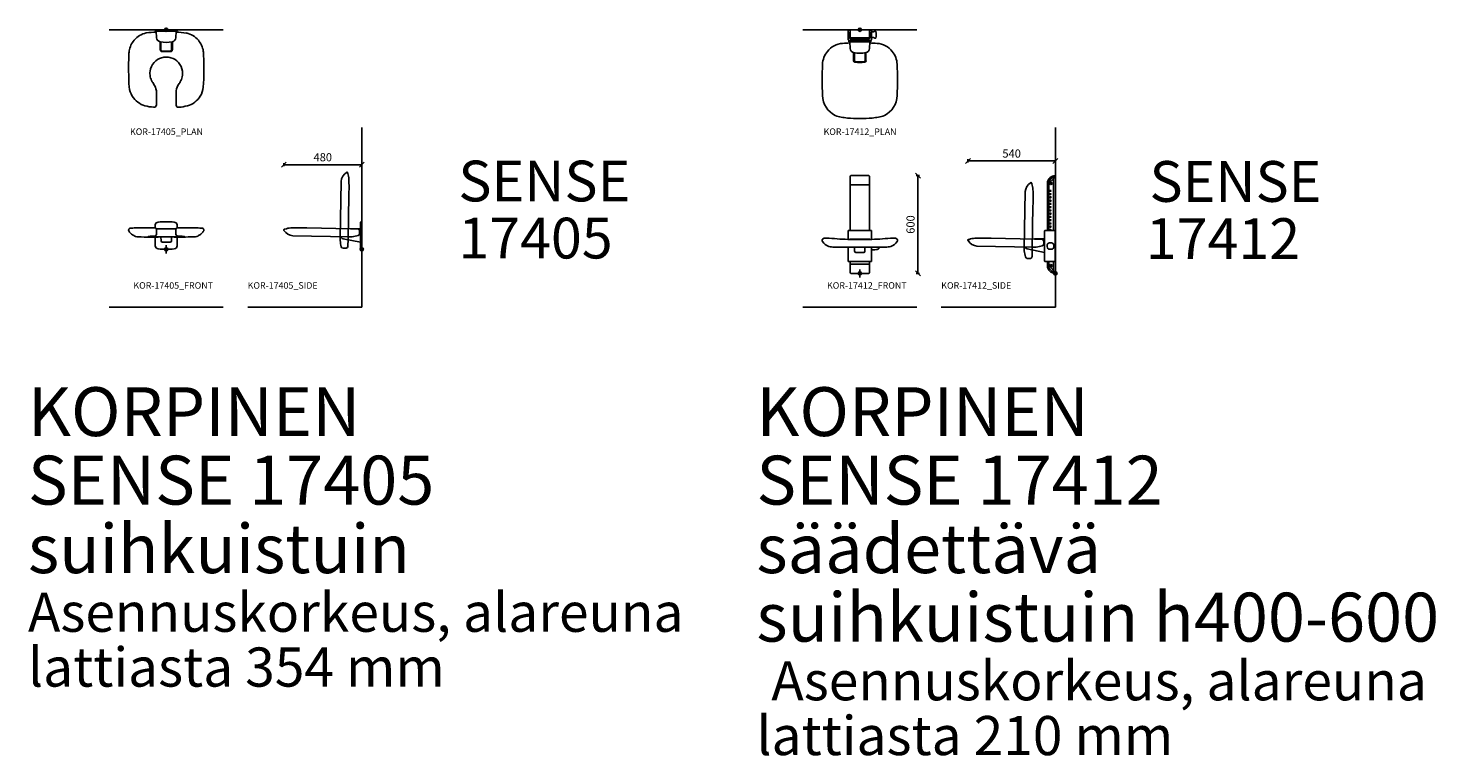
# Model space of a CAD drawing. Units: millimetres. Extents: x 4065 to 34057, y -772 to 24795.
# Drawn here: x 9589 to 18227, y 15651 to 20113 of the extents above; entities that cross this region are included whole.
import ezdxf

# ---------------------------------------------------------------- set-up
doc = ezdxf.new("R2010")
doc.units = ezdxf.units.MM
doc.header["$LTSCALE"] = 3
for name, color, linetype in [('KORPINEN-block', 6, 'Continuous'), ('KORPINEN-dimension', 7, 'Continuous'), ('KORPINEN-info', 4, 'Continuous'), ('Korpinen_block', 6, 'Continuous')]:
    doc.layers.add(name, color=color, linetype=linetype)
doc.styles.get("Standard").update_dxf_attribs({"font": 'arial.ttf'})

# ---------------------------------------------------------------- blocks, each defined once
blk = doc.blocks.new('_OBLIQUE')
at = {"color": 0, "linetype": 'ByBlock'}
blk.add_line((-0.5, -0.5), (0.5, 0.5), dxfattribs=at)
blk = doc.blocks.new('KOR-17405_PLAN')
at = {"layer": 'KORPINEN-block'}
for p, q in [((66.5, 0), (-66.5, 0)), ((-67.5, -1), (-67.5, -5)), ((-64.5, -8), (64.5, -8)), ((-59.1, -48.6), (-62, -8)), ((-37.9, -121.8), (-37.9, -73.1)), ((-32.5, -123), (-32.5, -74.1)), ((32.5, -123), (32.5, -74.1)), ((37.9, -121.8), (37.9, -73.1)), ((59.1, -48.6), (62, -8)), ((67.5, -5), (67.5, -1)), ((-37.9, -94.2), (-34.5, -94.2)), ((-37.9, -121.8), (-34.5, -121.8)), ((-34.5, -122.2), (-34.5, -93.8)), ((-34.2, -93.5), (-32.9, -93.5)), ((-34.2, -122.5), (-32.9, -122.5)), ((-24.5, -131), (24.5, -131)), ((34.2, -93.5), (32.9, -93.5)), ((34.2, -122.5), (32.9, -122.5)), ((34.5, -122.2), (34.5, -93.8)), ((37.9, -94.2), (34.5, -94.2)), ((37.9, -121.8), (34.5, -121.8)), ((-60.2, -454.6), (-60.2, -386.7)), ((60.1, -454.7), (60.2, -386.8))]:
    blk.add_line(p, q, dxfattribs=at)
for centre, radius, start, end in [((-92.6, -151.6), 136.2, 139.85697, 170.85167), ((-96, -148.2), 131.4, 101.50676, 140.02933), ((-42.2, -575.2), 561.4, 91.9737, 98.19343), ((-66.5, -1), 1, 89.99974, 180), ((-64.5, -5), 3, 180, 270), ((-32.4, -46.9), 26.8, 183.72878, 258.74079), ((0, 109.3), 186.3, 258.35672, 281.64328), ((32.4, -46.9), 26.8, 281.25921, 356.27122), ((41.2, -587.3), 573.5, 81.80781, 87.96328), ((64.5, -5), 3, 270, 0), ((66.5, -1), 1, 0, 90.00026), ((96.5, -148.3), 131.4, 39.87754, 78.39993), ((93, -151.8), 136.2, 9.05557, 40.05027), ((1674.2, -236.4), 1905, 177.61474, 183.44378), ((-11.4, -159.6), 217.7, 172.16307, 179.32216), ((-1.1, -266), 98.5, 106.339, 138.1012), ((-26.8, -121.8), 11.2, 180, 250.3638), ((-34.2, -93.8), 0.3, 90, 180), ((-34.2, -122.2), 0.3, 180, 270.00063), ((-32.9, -93), 0.45, 270, 353.762), ((-32.9, -123), 0.45, 360, 90), ((-24.5, -123), 8, 180, 269.99999), ((-27.4, -124.7), 8.2, 247.80609, 267.41012), ((0.1, -267.2), 99.9, 89.61889, 106.8575), ((0, 218.2), 352.2, 265.47409, 274.52591), ((0.9, -261.9), 94.7, 72.58727, 90.54445), ((24.5, -123), 8, 270.00001, 0), ((27.4, -124.7), 8.2, 272.58988, 292.19391), ((1.4, -266), 98.5, 41.80605, 73.56824), ((26.8, -121.8), 11.2, 289.6362, 0), ((32.9, -93), 0.45, 186.238, 270), ((32.9, -123), 0.45, 90, 180), ((34.2, -93.8), 0.3, 0, 90), ((34.2, -122.2), 0.3, 269.99937, 0), ((-1673.9, -233.6), 1905, 356.46346, 2.2925), ((11.9, -159.7), 217.7, 0.58508, 7.74418), ((1.2, -267.3), 101.4, 171.92059, 191.5108), ((-0.2, -267.2), 100, 137.95044, 171.84942), ((0.4, -267.2), 100, 8.05782, 41.9568), ((-1, -267.3), 101.4, 348.39644, 7.98666), ((0.6, -266.5), 100.9, 192.03812, 211.11893), ((1510.4, 663.4), 1874.1, 211.60068, 212.39108), ((-145.5, -384.2), 85.4, 358.3632, 30.72654), ((145.6, -384.5), 85.4, 149.1807, 181.54404), ((-1508.7, 665.8), 1874.1, 327.51616, 328.30656), ((-0.3, -266.5), 100.9, 328.78831, 347.86912), ((-94, -336.6), 134, 186.06198, 211.39574), ((-93.9, -337.8), 133.5, 210.92874, 254.1428), ((94, -338), 133.5, 285.76396, 328.97823), ((94.2, -336.8), 134, 328.5115, 353.84526), ((-39.1, -74.2), 402.5, 256.89994, 264.48786), ((-76.1, -453.7), 21.3, 265.36647, 291.15209), ((-73, -462.7), 11.7, 292.91963, 329.91726), ((-86.8, -456.8), 26.7, 333.67409, 4.68494), ((86.7, -456.9), 26.7, 175.2223, 206.23315), ((72.9, -462.8), 11.7, 209.98998, 246.98761), ((76, -453.8), 21.3, 248.75515, 274.54077), ((39.7, -74.3), 402.5, 275.41938, 283.00731)]:
    blk.add_arc(centre, radius, start, end, dxfattribs=at)
at = {"layer": 'KORPINEN-info', "color": 7}
for radius in [10, 9, 8, 3]:
    blk.add_circle((0, 0), radius, dxfattribs=at)
at = {"layer": 'KORPINEN-block'}
for p in [(-34.5, -121.8), (32.5, -123)]:
    blk.add_text('Korpinen/Gaius', height=0.0075, rotation=90, dxfattribs=at).set_placement(p)
blk = doc.blocks.new('KOR-17405_FRONT')
at = {"layer": 'KORPINEN-block'}
for p, q in [((-71.2, 131.8), (-179.9, 131.3)), ((-67.5, 146.8), (-67.5, 131.4)), ((-60.1, 121.6), (-60.1, 93.3)), ((-59, 125.1), (58.8, 125.1)), ((59.9, 121.6), (59.9, 93.3)), ((67.5, 146.8), (67.5, 131.4)), ((71, 131.8), (179.7, 131.3)), ((-101.1, 75.3), (-49.9, 75.2)), ((-67.5, 76.9), (-67.5, 22.2)), ((-45.1, 76.9), (44.9, 76.9)), ((-32.1, 76.9), (-31.7, 51.4)), ((-23.7, 43.4), (23.7, 43.4)), ((32.1, 76.9), (31.7, 51.4)), ((100.9, 75.3), (49.7, 75.2)), ((67.5, 76.9), (67.5, 22.2))]:
    blk.add_line(p, q, dxfattribs=at)
at = {"layer": 'KORPINEN-block', "color": 6}
blk.add_line((-58.9, 126.1), (58.9, 126.1), dxfattribs=at)
at = {"layer": 'KORPINEN-block'}
for centre, radius, start, end in [((-219.3, 117.4), 11.9, 145.68427, 203.40429), ((-192.3, 133.4), 43.2, 208.5767, 220.73011), ((-217.8, 115.7), 14.2, 106.68329, 143.40803), ((-160.1, 158.6), 84.1, 219.45657, 235.74335), ((-213.9, 99.2), 31.1, 91.19206, 104.82785), ((-170.9, -756.1), 887.4, 90.58118, 92.8189), ((-158.7, 161), 86.9, 235.84606, 249.8719), ((-70.7, 121.2), 10.6, 1.65384, 92.67518), ((-47.9, 146.8), 19.6, 168.25855, 180.01197), ((-47.6, 146.9), 19.9, 95.40516, 168.60344), ((-73.5, 93.5), 13.4, 301.34105, 359.10387), ((-58.9, 121.8), 3.34, 91.82137, 121.26475), ((0, -305.7), 474.9, 84.02083, 95.97917), ((47.6, 146.9), 19.9, 11.39656, 84.59484), ((58.7, 121.8), 3.34, 58.73668, 88.18006), ((70.5, 121.2), 10.6, 87.13334, 178.30815), ((73.2, 93.5), 13.4, 180.89756, 238.66037), ((47.9, 146.8), 19.6, 359.98803, 11.74145), ((170.7, -756.1), 887.4, 87.18253, 89.42024), ((158.5, 161), 86.9, 290.12953, 304.15537), ((159.9, 158.6), 84.1, 304.25808, 320.54486), ((213.7, 99.2), 31.1, 75.17358, 88.80937), ((217.6, 115.7), 14.2, 36.5934, 73.31814), ((192.1, 133.4), 43.2, 319.27132, 331.42472), ((219.1, 117.4), 11.9, 336.59714, 34.31716), ((-169, 137.6), 61.3, 251.3998, 269.11983), ((-104.6, 2214.2), 2139, 268.24861, 270.09247), ((-110.1, 78.2), 0.643, 103.08799, 120.03943), ((-110.4, 78.7), 0.0446, 109.10429, 229.80467), ((-110.1, 79.2), 0.645, 236.58049, 261.68523), ((-108.6, 71.4), 7.67, 95.8362, 102.72355), ((-108.3, 87.9), 9.45, 258.27934, 264.34478), ((-103.5, 24.2), 55.1, 93.22398, 96.16482), ((-102.9, 139.1), 61, 264.03195, 266.51422), ((-77.1, -482.5), 562.5, 91.45404, 92.99921), ((-44.1, 1519.7), 1442.8, 267.51702, 269.96028), ((-93.9, 398.2), 318.4, 270.44522, 273.96469), ((-73, 94.6), 14.1, 274.65603, 297.40903), ((-47.4, 22.4), 20, 180.44393, 264.20175), ((-50, 83.1), 7.9, 270.49638, 308.1418), ((0, 499.6), 499.6, 264.31723, 275.68277), ((-23.6, 51.5), 8.11, 180.70461, 269.27717), ((23.6, 51.5), 8.11, 270.72283, 359.29539), ((43.8, 1519.7), 1442.8, 270.04115, 272.4844), ((49.7, 83.1), 7.9, 231.85963, 269.50505), ((47.5, 22.4), 20, 275.79825, 359.55607), ((72.8, 94.6), 14.1, 242.59239, 265.3454), ((93.6, 398.2), 318.4, 266.03674, 269.5562), ((76.9, -482.5), 562.5, 87.00221, 88.54738), ((104.3, 2214.3), 2139, 269.90895, 271.75282), ((103.2, 24.2), 55.1, 83.8366, 86.77744), ((102.7, 139.1), 61, 273.4872, 275.96947), ((108.1, 87.9), 9.45, 275.65664, 281.72208), ((108.4, 71.4), 7.67, 77.27788, 84.16522), ((109.9, 79.2), 0.645, 278.3162, 303.42094), ((109.9, 78.2), 0.643, 59.962, 76.91344), ((110.2, 78.7), 0.0446, 310.19676, 70.89714), ((168.8, 137.6), 61.3, 270.88159, 288.60163)]:
    blk.add_arc(centre, radius, start, end, dxfattribs=at)
at = {"layer": 'KORPINEN-block', "color": 6}
for centre, radius, start, end in [((-58.9, 123.2), 2.99, 90, 132.61291), ((58.9, 123.1), 3, 51.67408, 90)]:
    blk.add_arc(centre, radius, start, end, dxfattribs=at)
at = {"layer": 'KORPINEN-block'}
for p in [(-32.1, 76.9), (110, 78.6)]:
    blk.add_text('Korpinen/Gaius', height=0.0075, dxfattribs=at).set_placement(p)
blk = doc.blocks.new('KOR-17405_SIDE')
at = {"layer": 'KORPINEN-block', "color": 8}
for p, q in [((-133.5, 71.1), (-127.4, 416.7)), ((-79.2, 330.3), (-83.7, 64.1)), ((-114.7, 7.5), (-95.2, 7.5)), ((-84.6, 18), (-83.7, 64.1))]:
    blk.add_line(p, q, dxfattribs=at)
at = {"layer": 'KORPINEN-block'}
for p, q in [((-336.4, 130.7), (-70.2, 126.2)), ((-70.2, 126.2), (-8, 126.2)), ((-24.1, 125.2), (-70.2, 126.2)), ((-14.2, 118), (-8, 118)), ((-13.6, 95.2), (-13.6, 114.6)), ((-5, 169.1), (-8, 166.1)), ((-8, 166.1), (-8, 3)), ((-1, 169.1), (-5, 169.1)), ((0, 168.1), (-1, 169.1)), ((0, 1), (0, 168.1)), ((-77.2, 76.4), (-422.8, 82.4)), ((-115, 65.1), (-8, 43.2)), ((-8, 3), (-5, 0)), ((-5, 0), (-1, 0)), ((-1, 0), (0, 1))]:
    blk.add_line(p, q, dxfattribs=at)
at = {"layer": 'KORPINEN-block', "color": 8}
for centre, radius, start, end in [((-48.8, 406), 79.3, 124.56169, 172.29901), ((-90, 465.2), 7.27, 88.60311, 122.002), ((-89.8, 469.1), 3.39, 3.16798, 90), ((-147.8, 466.6), 61.4, 358.95167, 2.50324), ((-186.1, 426.9), 106.9, 1.32688, 21.1338), ((-1386, 379.3), 1307.7, 357.85174, 2.1942), ((-18.9, 66.3), 114.6, 177.62303, 186.47069), ((204, 95.8), 339.5, 187.18031, 193.6155), ((-114.2, 19.8), 12.4, 198.65933, 267.91366), ((-95.2, 18.1), 10.6, 270.04182, 359.49888)]:
    blk.add_arc(centre, radius, start, end, dxfattribs=at)
at = {"layer": 'KORPINEN-block'}
for centre, radius, start, end in [((-475.2, 120.1), 3.39, 93.16798, 180), ((-471.3, 119.9), 7.27, 178.60311, 212.002), ((-412.2, 161), 79.3, 214.56169, 262.29901), ((-472.7, 62.1), 61.4, 88.95167, 92.50324), ((-433, 23.8), 106.9, 91.32688, 111.1338), ((-385.4, -1176.1), 1307.7, 87.85174, 92.1942), ((-24.2, 114.6), 10.6, 0.04182, 89.49888), ((-26, 95.6), 12.4, 288.65933, 357.91366), ((-110.4, 85.4), 20.8, 202.92619, 257.19445), ((-72.4, 190.9), 114.6, 267.62303, 276.47069), ((-101.9, 413.9), 339.5, 277.18031, 283.6155)]:
    blk.add_arc(centre, radius, start, end, dxfattribs=at)
at = {"layer": 'KORPINEN-info', "color": 7}
blk.add_circle((0, 0), 3, dxfattribs=at)
at = {"layer": 'KORPINEN-block'}
for p in [(-14.2, 118), (-129.6, 77.3)]:
    blk.add_text('Korpinen/Gaius', height=0.0075, dxfattribs=at).set_placement(p)
blk = doc.blocks.new('KOR-17412_PLAN')
at = {"layer": 'KORPINEN-block'}
for p, q in [((-58.9, 0), (58.9, 0)), ((-72, -59.3), (-72, -9)), ((-67.5, -67.2), (-67.5, -71.2)), ((-65, -2), (-59, -2)), ((65, -66.2), (-65, -66.2)), ((-64.5, -74.2), (64.5, -74.2)), ((-59.1, -114.9), (-62, -74.2)), ((-61, -52.2), (-61, -16)), ((-59, -45.8), (-59, -0.1)), ((-58, -55.2), (58, -55.2)), ((56, -48.7), (-56, -48.7)), ((-40, -50.2), (40, -50.2)), ((-40, -50.2), (-40, -55.2)), ((40, -50.2), (40, -55.2)), ((59, -0.1), (59, -45.8)), ((65, -2), (59, -2)), ((59.1, -114.9), (62, -74.2)), ((61, -52.2), (61, -16)), ((67.5, -71.2), (67.5, -67.2)), ((72, -9), (72, -59.3)), ((-37.9, -188), (-37.9, -139.3)), ((-37.9, -160.4), (-34.5, -160.4)), ((-34.5, -188.5), (-34.5, -160)), ((-34.2, -159.7), (-32.9, -159.7)), ((-32.5, -189.2), (-32.5, -140.4)), ((32.5, -189.2), (32.5, -140.4)), ((34.2, -159.7), (32.9, -159.7)), ((34.5, -188.5), (34.5, -160)), ((37.9, -160.4), (34.5, -160.4)), ((37.9, -188), (37.9, -139.3)), ((-37.9, -188), (-34.5, -188)), ((-34.2, -188.8), (-32.9, -188.8)), ((-24.5, -197.2), (24.5, -197.2)), ((34.2, -188.8), (32.9, -188.8)), ((37.9, -188), (34.5, -188))]:
    blk.add_line(p, q, dxfattribs=at)
at = {"layer": 'KORPINEN-block', "color": 6, "lineweight": 18}
for points in [[(58.9, 0), (58.9, 0), (58.9, 0), (59, 0), (59, 0), (59, 0), (59, -0.1), (59, -0.1), (59, -0.1)], [(72, -15), (72, -14.8), (72, -14.6), (72, -14.5), (72, -14.4), (72, -14.4)], [(72, -45.7), (72.1, -45.7)]]:
    blk.add_lwpolyline(points, dxfattribs=at)
at = {"layer": 'KORPINEN-block'}
blk.add_lwpolyline([(98.5, -10.2, 0.219723), (96.4, -8.9), (91.8, -8.6, 0.262422), (90.5, -9.2, -0.220855), (85.4, -12.1), (72.6, -13.2, 0.388879), (72, -13.9), (72, -46.2, 0.388879), (72.6, -46.9), (85.4, -48, -0.220855), (90.5, -50.9, 0.262422), (91.8, -51.6), (96.4, -51.2, 0.219723), (98.5, -50, 0.133367), (98.5, -10.2)], format="xyb", dxfattribs=at)
for centre, radius, start, end in [((-58.9, -0.1), 0.0998, 89.77797, 180), ((-94.9, -216.9), 134.1, 94.55662, 140.84181), ((36.7, -1891.1), 1813.4, 93.10701, 94.49916), ((-65, -9), 7, 90, 180), ((-65, -59.3), 7, 179.99718, 270), ((-66.5, -67.2), 1, 89.99974, 180), ((-64.5, -71.2), 3, 180, 270), ((-58, -16), 3, 109.47774, 180), ((-58, -52.2), 3, 180, 270.00082), ((-56, -45.8), 3, 179.99424, 270), ((56, -45.8), 3, 270, 0.01316), ((58, -52.2), 3, 270, 359.99918), ((58, -16), 3, 0, 70.53273), ((-36.7, -1891.1), 1813.4, 85.50084, 86.89299), ((64.5, -71.2), 3, 270, 0), ((65, -9), 7, 0, 90.00282), ((65, -59.3), 7, 270, 0), ((66.5, -67.2), 1, 0, 90.00026), ((94.9, -216.9), 134.1, 39.15819, 85.44338), ((-94.6, -217.2), 134.5, 140.73834, 177.32944), ((-32.4, -113.2), 26.8, 183.72878, 258.74079), ((0, 43), 186.3, 258.35672, 281.64328), ((-34.2, -160), 0.3, 90, 180), ((-32.9, -159.3), 0.45, 270, 353.762), ((32.9, -159.3), 0.45, 186.238, 270), ((34.2, -160), 0.3, 0, 90), ((32.4, -113.2), 26.8, 281.25921, 356.27122), ((94.6, -217.2), 134.5, 2.67056, 39.26166), ((1706.1, -302.6), 1937.1, 177.28799, 182.96586), ((-26.8, -188), 11.2, 180, 250.3638), ((-34.2, -188.5), 0.3, 180, 270.00063), ((-32.9, -189.2), 0.45, 360, 90), ((-24.5, -189.2), 8, 180, 269.99999), ((-27.4, -191), 8.2, 247.80609, 267.41012), ((0, 151.9), 352.2, 265.47409, 274.52591), ((24.5, -189.2), 8, 270.00001, 0), ((27.4, -191), 8.2, 272.58988, 292.19391), ((26.8, -188), 11.2, 289.6362, 0), ((32.9, -189.2), 0.45, 90, 180), ((34.2, -188.5), 0.3, 269.99937, 0), ((-1706.1, -302.6), 1937.1, 357.03414, 2.71201), ((-91.5, -401.3), 136.9, 180.63653, 244.50617), ((91.5, -401.3), 136.9, 295.49383, 359.36347), ((-95.7, -409.1), 128.1, 244.67635, 261.69825), ((-12.3, 78.7), 622.9, 260.58462, 264.11106), ((-1.5, 171), 715.9, 264.01293, 270.12198), ((1.5, 171), 715.9, 269.87802, 275.98707), ((12.3, 78.7), 622.9, 275.88894, 279.41538), ((95.7, -409.1), 128.1, 278.30175, 295.32365)]:
    blk.add_arc(centre, radius, start, end, dxfattribs=at)
for p in [(40, -55.2), (37.9, -188)]:
    blk.add_text('Korpinen/Gaius', height=0.0075, rotation=90, dxfattribs=at).set_placement(p)
blk = doc.blocks.new('KOR-17412_FRONT')
at = {"layer": 'KORPINEN-block', "color": 6}
for p, q in [((-59, 263.5), (-59, 596.5)), ((-59, 542.7), (59, 542.7)), ((-56, 599.9), (56, 599.9)), ((59, 263.5), (59, 596.5)), ((-72, 261.5), (-72, 208.6)), ((-69.9, 263.5), (69.9, 263.5)), ((72, 261.5), (72, 208.6)), ((-72, 75.5), (-72, 161.7)), ((-31.7, 136.2), (-31.7, 161.7)), ((-23.7, 128.2), (23.7, 128.2)), ((31.7, 136.2), (31.7, 161.7)), ((72, 75.5), (72, 161.7)), ((72, 146.2), (72.7, 145.5)), ((81.7, 144.7), (75.5, 144.6)), ((-69.9, 73.5), (70.3, 73.5)), ((-59, 3.5), (-59, 73.5)), ((-59, 57.2), (59, 57.2)), ((-56, 0), (56, 0)), ((59, 3.1), (59, 73.5))]:
    blk.add_line(p, q, dxfattribs=at)
at = {"layer": 'KORPINEN-block'}
for p, q in [((-59, 209.9), (58.8, 209.9)), ((-57.8, 208.2), (57.8, 208.2)), ((-157.3, 161.7), (157.3, 161.7))]:
    blk.add_line(p, q, dxfattribs=at)
at = {"layer": 'KORPINEN-block', "color": 6, "lineweight": 18}
for p, q in [((72, 149), (72, 149.6)), ((72, 148.4), (72, 149)), ((72, 147.9), (72, 148.4))]:
    blk.add_line(p, q, dxfattribs=at)
at = {"layer": 'KORPINEN-block'}
for centre, radius, start, end in [((-55.2, 596.2), 3.77, 101.72033, 176.77894), ((55.2, 596.2), 3.77, 3.22106, 78.27967), ((-220.4, 203.6), 10.7, 138.6057, 178.64315), ((-218.6, 203.5), 12.5, 178.12811, 215.70853), ((-160.4, 243.6), 83.2, 214.79851, 248.81426), ((-217.3, 200.8), 14.9, 109.51992, 138.21209), ((-213.6, 185.7), 30.4, 91.32668, 106.72498), ((-199.7, -1.4), 218, 86.86898, 93.836), ((-11.4, 2019), 1811.3, 264.41321, 268.53205), ((-58.9, 206.5), 3.34, 91.82137, 121.26475), ((11.4, 2019), 1811.3, 271.46795, 275.58679), ((58.7, 206.5), 3.34, 58.73668, 88.18006), ((199.7, -1.4), 218, 86.164, 93.13102), ((160.4, 243.6), 83.2, 291.18574, 325.20149), ((213.6, 185.7), 30.4, 73.27502, 88.67332), ((217.3, 200.8), 14.9, 41.78791, 70.48008), ((220.4, 203.6), 10.7, 1.35685, 41.3943), ((218.6, 203.5), 12.5, 324.29147, 1.87189), ((-170.3, 217), 54.8, 248.42918, 266.05809), ((-150.2, 543.9), 382.3, 266.41413, 268.94027), ((150.2, 543.9), 382.3, 271.05973, 273.58587), ((170.3, 217), 54.8, 273.94191, 291.57082)]:
    blk.add_arc(centre, radius, start, end, dxfattribs=at)
at = {"layer": 'KORPINEN-block', "color": 6}
for centre, radius, start, end in [((-69.9, 261.4), 2.1, 90, 177.30913), ((69.9, 261.4), 2.1, 2.68147, 90), ((-23.7, 136.2), 8.01, 180, 269.98174), ((23.7, 136.2), 8.01, 270, 359.99816), ((75.2, 148.2), 3.62, 226.9599, 274.92233), ((80.3, 351), 206.3, 270.39121, 276.197), ((94.7, 196.2), 51, 278.8881, 283.90953), ((105.8, 160.1), 13.3, 274.98692, 311.04888), ((103.1, 161.7), 16.4, 314.52611, 0), ((-70, 75.5), 2, 180, 272.69334), ((-55.5, 3.5), 3.52, 180, 261.50074), ((55.9, 3.1), 3.08, 271.43742, 0), ((70, 75.5), 2.02, 278.05975, 0)]:
    blk.add_arc(centre, radius, start, end, dxfattribs=at)
at = {"layer": 'KORPINEN-block'}
for p in [(-60.7, 209.4), (-59, 57.2)]:
    blk.add_text('Korpinen/Gaius', height=0.0075, dxfattribs=at).set_placement(p)
blk = doc.blocks.new('KOR-17412_SIDE')
at = {"layer": 'KORPINEN-block', "color": 6}
for p, q in [((-48.7, 552.7), (-48.7, 263.5)), ((-48.7, 542.7), (-40.3, 542.7)), ((-40.3, 551.2), (0, 591.4)), ((-40.3, 552.7), (-40.3, 263.5)), ((-29.1, 553.1), (-29.8, 550.9)), ((-28.2, 549.2), (-29.8, 550.9)), ((-29.1, 553.1), (-26.8, 553.6)), ((-28.2, 549.2), (-25.9, 549.7)), ((-26.8, 553.6), (-25.2, 551.9)), ((-25.2, 551.9), (-25.9, 549.7)), ((-12.5, 578.9), (-12.5, 263.5)), ((0, 591.4), (0, 600)), ((0, 591.4), (0, 0)), ((-66.3, 261.5), (-66.3, 75.5)), ((-64.3, 263.5), (-4.1, 263.5)), ((-2, 261.5), (-2, 75.5)), ((-67.5, 128.4), (-173.3, 150.1)), ((-64.3, 73.5), (-4.1, 73.5)), ((-48.7, 57.3), (-48.7, 73.5)), ((-48.7, 57.3), (-40.3, 57.3)), ((-48.7, 57.2), (-48.7, 47.3)), ((-40.3, 47.3), (-40.3, 73.5)), ((-40.3, 48.7), (-0.3, 8.5)), ((-29.1, 50.2), (-29.8, 48)), ((-28.2, 46.3), (-29.8, 48)), ((-29.1, 50.2), (-26.8, 50.7)), ((-28.2, 46.3), (-25.9, 46.8)), ((-26.8, 50.7), (-25.2, 49)), ((-25.2, 49), (-25.9, 46.8)), ((-12.5, 73.5), (-12.5, 20.8))]:
    blk.add_line(p, q, dxfattribs=at)
at = {"layer": 'KORPINEN-block', "color": 8}
for p, q in [((-191.7, 156), (-185.7, 501.6)), ((-137.4, 415.2), (-141.9, 149)), ((-172.9, 92.4), (-153.5, 92.4)), ((-142.8, 103), (-141.9, 149))]:
    blk.add_line(p, q, dxfattribs=at)
at = {"layer": 'KORPINEN-block'}
for p, q in [((-394.7, 215.6), (-128.5, 211.1)), ((-82.4, 210.2), (-128.5, 211.1)), ((-71.8, 180.1), (-71.8, 199.6)), ((-135.4, 161.3), (-481, 167.4))]:
    blk.add_line(p, q, dxfattribs=at)
for points in [[(-49.1, 178.8, 0.028252), (-50, 173.6, 0.08809), (-49.1, 156.8, 0.275061), (-42.3, 149.8, 0.126523), (-18.2, 149.8)], [(-18.2, 185.8, 0.126533), (-42.3, 185.8, 0.157544), (-47.2, 182.6)], [(-18.2, 149.8, 0.275061), (-11.4, 156.8, 0.08809), (-10.5, 173.6, 0.028252), (-11.4, 178.8)]]:
    blk.add_lwpolyline(points, format="xyb", dxfattribs=at)
at = {"layer": 'KORPINEN-block', "color": 6}
for centre, radius in [((-27.5, 551.4), 7), ((-30, 506.5), 3.46), ((-30, 486.5), 3.46), ((-30, 466.5), 3.46), ((-30, 446.5), 3.46), ((-30, 426.5), 3.46), ((-30, 406.5), 3.46), ((-30, 386.5), 3.46), ((-30, 366.5), 3.46), ((-30, 346.5), 3.46), ((-30, 326.5), 3.46), ((-30, 306.5), 3.46), ((-30, 286.5), 3.46), ((-27.5, 48.5), 7)]:
    blk.add_circle(centre, radius, dxfattribs=at)
at = {"layer": 'KORPINEN-block', "color": 8}
for centre, radius, start, end in [((-107, 491), 79.3, 124.56169, 172.29901), ((-148.2, 550.1), 7.27, 88.60311, 122.002), ((-148, 554), 3.39, 3.16798, 90), ((-206, 551.5), 61.4, 358.95167, 2.50324), ((-244.3, 511.9), 106.9, 1.32688, 21.1338), ((-1444.2, 464.3), 1307.7, 357.85174, 2.1942), ((-77.1, 151.2), 114.6, 177.62303, 186.47069), ((145.8, 180.8), 339.5, 187.18031, 193.6155), ((-172.5, 104.8), 12.4, 198.65933, 267.91366), ((-153.5, 103.1), 10.6, 270.04182, 359.49888)]:
    blk.add_arc(centre, radius, start, end, dxfattribs=at)
at = {"layer": 'KORPINEN-block', "color": 6}
for centre, radius, start, end in [((0, 551.2), 48.8, 89.9833, 178.26846), ((0, 551.2), 40.3, 89.97979, 178.24705), ((-64.3, 261.5), 2, 90, 180), ((-30, 266.5), 3.46, 299.74814, 240.25186), ((-4.1, 261.4), 2.1, 2.67642, 90), ((-167.2, 172.1), 22.8, 205.68012, 254.64456), ((-67.2, 129.3), 0.966, 255.83867, 2.55977), ((-64.3, 75.5), 2, 180, 270.0074), ((-48.7, 57.2), 0.0998, 90, 180.1974), ((-1.4, 47.3), 47.3, 180, 271.74464), ((-1.4, 47.3), 38.8, 180, 271.74464), ((-4, 75.5), 2, 267.31618, 0)]:
    blk.add_arc(centre, radius, start, end, dxfattribs=at)
at = {"layer": 'KORPINEN-block'}
for centre, radius, start, end in [((-533.4, 205), 3.39, 93.16798, 180), ((-529.5, 204.8), 7.27, 178.60311, 212.002), ((-470.4, 246), 79.3, 214.56169, 262.29901), ((-530.9, 147), 61.4, 88.95167, 92.50324), ((-491.3, 108.7), 106.9, 91.32688, 111.1338), ((-443.7, -1091.2), 1307.7, 87.85174, 92.1942), ((-82.5, 199.5), 10.6, 0.04182, 89.49888), ((-84.2, 180.6), 12.4, 288.65933, 357.91366), ((-39.9, 176.6), 9.44, 154.13947, 166.35562), ((-39.5, 176.4), 9.89, 140.97754, 154.00414), ((-20.6, 176.6), 9.5, 39.35611, 75.16822), ((-21, 176.4), 9.89, 25.99586, 39.02246), ((-20.6, 176.6), 9.44, 13.64438, 25.86053), ((-130.6, 275.9), 114.6, 267.62303, 276.47069), ((-160.2, 498.8), 339.5, 277.18031, 283.6155)]:
    blk.add_arc(centre, radius, start, end, dxfattribs=at)
at = {"layer": 'Korpinen_block'}
for p, q in [((-128.5, 211.2), (-67.2, 211.2)), ((-67.2, 203), (-72.3, 203))]:
    blk.add_line(p, q, dxfattribs=at)
for centre, start, end in [((-67.2, 210.2), 359.98187, 89.99839), ((-67.2, 204), 270.00161, 0.01813)]:
    blk.add_arc(centre, 1, start, end, dxfattribs=at)
at = {"layer": 'KORPINEN-block'}
for p in [(-48.7, 542.7), (-187.8, 162.3)]:
    blk.add_text('Korpinen/Gaius', height=0.0075, dxfattribs=at).set_placement(p)

msp = doc.modelspace()

# ---------------------------------------------------------------- linework, layer by layer
at = {"layer": 'KORPINEN-dimension'}
for p, q in [((11157.5, 19265.6), (11157.5, 19285.6)), ((11636.1, 19275.6), (11157.5, 19275.6)), ((11636.1, 19265.6), (11636.1, 19285.6)), ((15355.4, 19288.5), (15355.4, 19308.5)), ((15892.2, 19298.5), (15355.4, 19298.5)), ((15892.2, 19288.5), (15892.2, 19308.5)), ((15038.9, 19208.7), (15058.9, 19208.7)), ((15048.9, 19208.7), (15048.9, 18608.8)), ((15038.9, 18608.8), (15058.9, 18608.8))]:
    msp.add_line(p, q, dxfattribs=at)
at = {"layer": 'KORPINEN-info'}
for p, q in [((10086.1, 20102.8), (10786.1, 20102.8)), ((14342.2, 20102.8), (15042.2, 20102.8)), ((11636.1, 19502.8), (11636.1, 18402.8)), ((15892.2, 19502.8), (15892.2, 18402.8)), ((10411.1, 18756.8), (10461.1, 18756.8)), ((10436.1, 18731.8), (10436.1, 18781.8)), ((14692.2, 18583.8), (14692.2, 18633.8)), ((10086.1, 18402.8), (10786.1, 18402.8)), ((10936.1, 18402.8), (11636.1, 18402.8)), ((14342.2, 18402.8), (15042.2, 18402.8)), ((15192.2, 18402.8), (15892.2, 18402.8))]:
    msp.add_line(p, q, dxfattribs=at)
at = {"layer": 'KORPINEN-info', "color": 7}
for centre, radius in [((14692.2, 20102.8), 10), ((14692.2, 20102.8), 9), ((14692.2, 20102.8), 8), ((14692.2, 20102.8), 3), ((10436.1, 18756.8), 10), ((10436.1, 18756.8), 9), ((10436.1, 18756.8), 8), ((10436.1, 18756.8), 3), ((11636.1, 18756.8), 10), ((11636.1, 18756.8), 9), ((11636.1, 18756.8), 8), ((14692.2, 18608.8), 10), ((14692.2, 18608.8), 9), ((14692.2, 18608.8), 8), ((14692.2, 18608.8), 3), ((15892.2, 18608.8), 10), ((15892.2, 18608.8), 9), ((15892.2, 18608.8), 8), ((15892.2, 18608.8), 3)]:
    msp.add_circle(centre, radius, dxfattribs=at)

# ---------------------------------------------------------------- block references
at = {"layer": 'KORPINEN-dimension', "xscale": 30, "yscale": 30, "zscale": 30}
for p, rotation in [((11157.5, 19275.6), 180), ((15355.4, 19298.5), 180), ((15048.9, 19208.7), 90), ((15048.9, 18608.8), 270)]:
    msp.add_blockref('_OBLIQUE', p, dxfattribs=dict(at, rotation=rotation))
for p in [(11636.1, 19275.6), (15892.2, 19298.5)]:
    msp.add_blockref('_OBLIQUE', p, dxfattribs=at)
at = {"layer": 'Korpinen_block'}
for name, p in [('KOR-17405_PLAN', (10436.1, 20102.8)), ('KOR-17412_PLAN', (14692.2, 20102.8)), ('KOR-17405_SIDE', (11636.1, 18756.8)), ('KOR-17412_FRONT', (14692.2, 18608.8)), ('KOR-17412_SIDE', (15892.2, 18608.8)), ('KOR-17405_FRONT', (10436.1, 18756.8))]:
    msp.add_blockref(name, p, dxfattribs=at)

# ---------------------------------------------------------------- texts
at = {"layer": 'KORPINEN-dimension', "color": 7, "char_height": 50, "attachment_point": 5}
for s, insert in [('\\A1;540', (15623.8, 19344.1)), ('\\A1;480', (11396.8, 19321.2))]:
    msp.add_mtext(s, dxfattribs=dict(at, insert=insert))
at = {"layer": 'KORPINEN-dimension', "color": 7, "insert": (15003.3, 18908.7), "char_height": 50, "width": 110.744, "attachment_point": 5, "rotation": 90}
msp.add_mtext('\\A1;600', dxfattribs=at)
at = {"layer": 'KORPINEN-info'}
for s, p in [('KOR-17405_PLAN', (10213.6, 19458)), ('KOR-17412_PLAN', (14469.7, 19458)), ('KOR-17405_FRONT', (10234.6, 18515.2)), ('KOR-17405_SIDE', (10935.7, 18515.2)), ('KOR-17412_FRONT', (14490.7, 18515.2)), ('KOR-17412_SIDE', (15191.8, 18515.2))]:
    msp.add_text(s, height=40, dxfattribs=at).set_placement(p)
at = {"layer": 'KORPINEN-info', "color": 7}
for s, p in [('SENSE', (16469.8, 19047.8)), ('17412', (16447.4, 18697.4))]:
    msp.add_text(s, height=250, dxfattribs=at).set_placement(p)
at = {"layer": 'KORPINEN-info', "color": 7, "attachment_point": 1, "line_spacing_factor": 0.84}
for s, insert, char_height, width in [('SENSE\\P17405', (12228.9, 19300.5), 250, 972.234), ('KORPINEN\\PSENSE 17405 suihkuistuin  {\\H0.8x;Asennuskorkeus, alareuna lattiasta 354 mm}', (9587.6, 17911.4), 300, 4200), ('KORPINEN\\PSENSE 17412 säädettävä suihkuistuin h400-600  {\\H0.8x;Asennuskorkeus, alareuna lattiasta 210 mm}', (14057.5, 17911.4), 300, 4200)]:
    msp.add_mtext(s, dxfattribs=dict(at, insert=insert, char_height=char_height, width=width))

doc.saveas('drawing.dxf')
